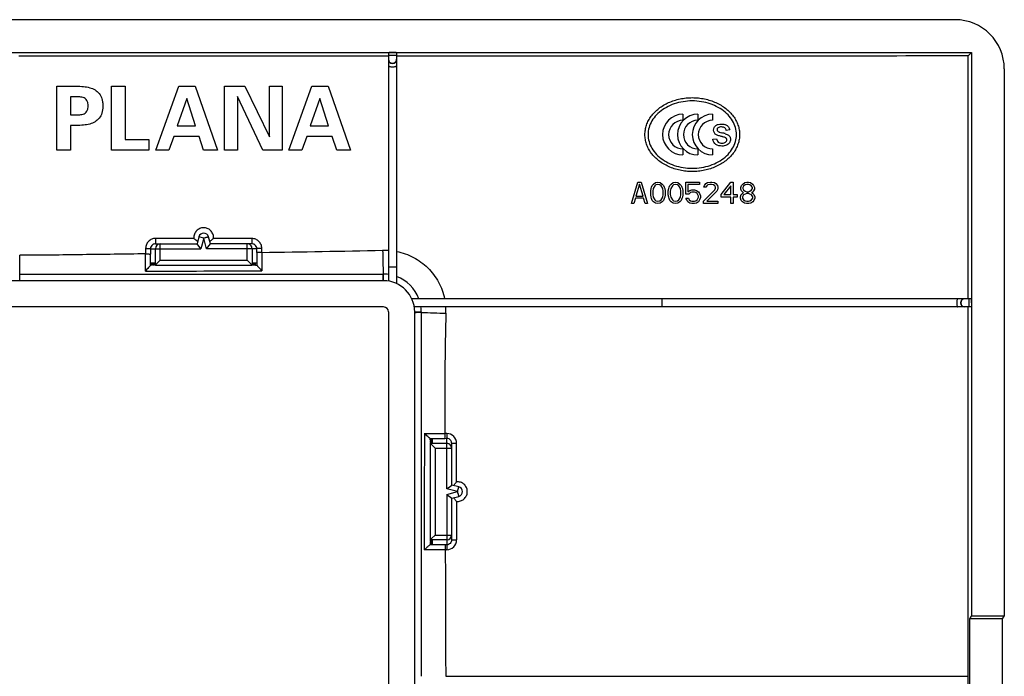
# Model space of a CAD drawing. Units: millimetres. Extents: x -30 to 30, y -20 to 20.
# Drawn here: x 0 to 30, y 0 to 20 of the extents above; entities that cross this region are included whole.
import ezdxf

# ---------------------------------------------------------------- set-up
doc = ezdxf.new("R2010")
doc.units = ezdxf.units.MM
doc.header["$LTSCALE"] = 16.335
doc.layers.get('0').update_dxf_attribs({"linetype": 'CONTINUOUS'})
for name, color, linetype in [('ASSI', 7, 'CONTINUOUS'), ('DRAFT', 7, 'CONTINUOUS'), ('RACCORDO', 7, 'CONTINUOUS')]:
    doc.layers.add(name, color=color, linetype=linetype)

msp = doc.modelspace()

# ---------------------------------------------------------------- linework, layer by layer
at = {"color": 7, "linetype": 'CONTINUOUS'}
for p, q in [((28.5, 20), (-28.5, 20)), ((29, 19), (28.903, 18.903)), ((30, 18.5), (30, 1.837)), ((1.154, 16.025), (1.154, 17.975)), ((1.154, 17.975), (1.75, 17.975)), ((2.815, 16.025), (2.815, 17.975)), ((2.815, 17.975), (3.233, 17.975)), ((3.233, 17.975), (3.233, 16.349)), ((4.165, 16.025), (4.87, 17.975)), ((4.87, 17.975), (5.367, 17.975)), ((5.367, 17.975), (6.045, 16.025)), ((6.258, 16.025), (6.258, 17.975)), ((6.258, 17.975), (6.88, 17.975)), ((6.88, 17.975), (7.628, 16.43)), ((7.628, 16.43), (7.628, 17.975)), ((7.628, 17.975), (8.019, 17.975)), ((8.019, 17.975), (8.019, 16.025)), ((8.217, 16.025), (8.922, 17.975)), ((8.922, 17.975), (9.418, 17.975)), ((9.418, 17.975), (10.096, 16.025)), ((1.572, 17.651), (1.572, 17.1)), ((1.817, 17.651), (1.572, 17.651)), ((5.108, 17.602), (4.819, 16.762)), ((5.378, 16.762), (5.108, 17.602)), ((6.65, 17.657), (6.65, 16.025)), ((7.425, 16.025), (6.65, 17.657)), ((9.159, 17.602), (8.87, 16.762)), ((9.429, 16.762), (9.159, 17.602)), ((1.572, 17.1), (1.817, 17.1)), ((20.216, 17.12), (20.216, 16.936)), ((20.668, 17.12), (20.668, 16.936)), ((21.12, 17.12), (21.12, 16.936)), ((1.572, 16.776), (1.572, 16.025)), ((1.75, 16.776), (1.572, 16.776)), ((4.819, 16.762), (5.378, 16.762)), ((8.87, 16.762), (9.429, 16.762)), ((21.64, 16.641), (21.533, 16.626)), ((3.233, 16.349), (3.955, 16.349)), ((3.955, 16.349), (3.955, 16.025)), ((4.711, 16.438), (4.565, 16.025)), ((5.483, 16.438), (4.711, 16.438)), ((5.624, 16.025), (5.483, 16.438)), ((8.762, 16.438), (8.616, 16.025)), ((9.535, 16.438), (8.762, 16.438)), ((9.675, 16.025), (9.535, 16.438)), ((21.13, 16.357), (21.238, 16.374)), ((1.572, 16.025), (1.154, 16.025)), ((3.955, 16.025), (2.815, 16.025)), ((4.565, 16.025), (4.165, 16.025)), ((6.045, 16.025), (5.624, 16.025)), ((6.65, 16.025), (6.258, 16.025)), ((8.019, 16.025), (7.425, 16.025)), ((8.616, 16.025), (8.217, 16.025)), ((10.096, 16.025), (9.675, 16.025)), ((20.216, 16.064), (20.216, 15.88)), ((20.668, 16.064), (20.668, 15.88)), ((21.12, 16.064), (21.12, 15.88)), ((18.65, 14.4), (18.845, 15.05)), ((18.894, 14.995), (18.784, 14.621)), ((18.845, 15.05), (18.942, 15.05)), ((19.003, 14.621), (18.894, 14.995)), ((18.942, 15.05), (19.137, 14.4)), ((19.284, 14.953), (19.32, 14.995)), ((19.32, 14.995), (19.381, 15.036)), ((19.381, 15.036), (19.454, 15.05)), ((19.454, 15.05), (19.527, 15.036)), ((19.527, 15.036), (19.588, 14.995)), ((19.588, 14.995), (19.625, 14.953)), ((19.82, 14.953), (19.857, 14.995)), ((19.857, 14.995), (19.918, 15.036)), ((19.918, 15.036), (19.991, 15.05)), ((19.991, 15.05), (20.064, 15.036)), ((20.064, 15.036), (20.125, 14.995)), ((20.125, 14.995), (20.161, 14.953)), ((20.307, 15.05), (20.722, 15.05)), ((20.307, 14.69), (20.307, 15.05)), ((20.722, 15.05), (20.722, 14.981)), ((20.868, 14.953), (20.917, 15.009)), ((20.917, 15.009), (20.966, 15.036)), ((20.966, 15.036), (21.051, 15.05)), ((21.051, 15.05), (21.1, 15.05)), ((21.1, 15.05), (21.173, 15.036)), ((21.173, 15.036), (21.222, 15.009)), ((21.222, 15.009), (21.27, 14.953)), ((21.38, 14.677), (21.672, 15.05)), ((21.672, 15.05), (21.746, 15.05)), ((21.746, 15.05), (21.746, 14.677)), ((22.002, 14.953), (22.038, 14.995)), ((22.038, 14.995), (22.099, 15.036)), ((22.099, 15.036), (22.16, 15.05)), ((22.16, 15.05), (22.209, 15.05)), ((22.209, 15.05), (22.27, 15.036)), ((22.27, 15.036), (22.331, 14.995)), ((22.331, 14.995), (22.367, 14.953)), ((19.235, 14.787), (19.247, 14.856)), ((19.235, 14.663), (19.235, 14.787)), ((19.247, 14.856), (19.259, 14.898)), ((19.259, 14.898), (19.284, 14.953)), ((19.308, 14.856), (19.296, 14.773)), ((19.296, 14.773), (19.296, 14.677)), ((19.357, 14.939), (19.308, 14.856)), ((19.393, 14.967), (19.357, 14.939)), ((19.454, 14.981), (19.393, 14.967)), ((19.515, 14.967), (19.454, 14.981)), ((19.552, 14.939), (19.515, 14.967)), ((19.601, 14.856), (19.552, 14.939)), ((19.613, 14.773), (19.601, 14.856)), ((19.613, 14.677), (19.613, 14.773)), ((19.625, 14.953), (19.649, 14.898)), ((19.649, 14.898), (19.662, 14.856)), ((19.662, 14.856), (19.674, 14.787)), ((19.674, 14.787), (19.674, 14.663)), ((19.771, 14.787), (19.783, 14.856)), ((19.771, 14.663), (19.771, 14.787)), ((19.783, 14.856), (19.796, 14.898)), ((19.796, 14.898), (19.82, 14.953)), ((19.844, 14.856), (19.832, 14.773)), ((19.832, 14.773), (19.832, 14.677)), ((19.893, 14.939), (19.844, 14.856)), ((19.93, 14.967), (19.893, 14.939)), ((19.991, 14.981), (19.93, 14.967)), ((20.052, 14.967), (19.991, 14.981)), ((20.088, 14.939), (20.052, 14.967)), ((20.137, 14.856), (20.088, 14.939)), ((20.149, 14.773), (20.137, 14.856)), ((20.149, 14.677), (20.149, 14.773)), ((20.161, 14.953), (20.186, 14.898)), ((20.186, 14.898), (20.198, 14.856)), ((20.198, 14.856), (20.21, 14.787)), ((20.21, 14.787), (20.21, 14.663)), ((20.393, 14.69), (20.307, 14.69)), ((20.722, 14.981), (20.368, 14.981)), ((20.368, 14.981), (20.368, 14.76)), ((20.368, 14.76), (20.429, 14.801)), ((20.442, 14.732), (20.393, 14.69)), ((20.429, 14.801), (20.49, 14.815)), ((20.49, 14.746), (20.442, 14.732)), ((20.49, 14.815), (20.563, 14.815)), ((20.563, 14.746), (20.49, 14.746)), ((20.563, 14.815), (20.624, 14.801)), ((20.612, 14.732), (20.563, 14.746)), ((20.649, 14.704), (20.612, 14.732)), ((20.624, 14.801), (20.685, 14.76)), ((20.673, 14.663), (20.649, 14.704)), ((20.685, 14.76), (20.722, 14.704)), ((20.722, 14.704), (20.746, 14.635)), ((20.844, 14.469), (21.185, 14.815)), ((20.856, 14.898), (20.868, 14.953)), ((20.917, 14.898), (20.856, 14.898)), ((20.941, 14.939), (20.917, 14.898)), ((20.978, 14.967), (20.941, 14.939)), ((21.246, 14.773), (20.941, 14.469)), ((21.039, 14.981), (20.978, 14.967)), ((21.087, 14.981), (21.039, 14.981)), ((21.148, 14.967), (21.087, 14.981)), ((21.185, 14.939), (21.148, 14.967)), ((21.209, 14.898), (21.185, 14.939)), ((21.185, 14.815), (21.209, 14.87)), ((21.209, 14.87), (21.209, 14.898)), ((21.27, 14.815), (21.246, 14.773)), ((21.27, 14.953), (21.282, 14.898)), ((21.282, 14.87), (21.27, 14.815)), ((21.282, 14.898), (21.282, 14.87)), ((21.672, 14.939), (21.465, 14.677)), ((21.672, 14.677), (21.672, 14.939)), ((21.977, 14.884), (22.002, 14.953)), ((21.977, 14.843), (21.977, 14.884)), ((22.002, 14.787), (21.977, 14.843)), ((21.989, 14.677), (22.038, 14.718)), ((22.038, 14.746), (22.002, 14.787)), ((22.063, 14.926), (22.038, 14.884)), ((22.038, 14.884), (22.038, 14.856)), ((22.038, 14.856), (22.063, 14.815)), ((22.063, 14.732), (22.038, 14.746)), ((22.038, 14.718), (22.063, 14.732)), ((22.111, 14.967), (22.063, 14.926)), ((22.063, 14.815), (22.111, 14.773)), ((22.111, 14.69), (22.063, 14.663)), ((22.16, 14.981), (22.111, 14.967)), ((22.111, 14.773), (22.16, 14.76)), ((22.16, 14.704), (22.111, 14.69)), ((22.209, 14.981), (22.16, 14.981)), ((22.16, 14.76), (22.209, 14.76)), ((22.209, 14.704), (22.16, 14.704)), ((22.257, 14.967), (22.209, 14.981)), ((22.209, 14.76), (22.257, 14.773)), ((22.257, 14.69), (22.209, 14.704)), ((22.306, 14.926), (22.257, 14.967)), ((22.257, 14.773), (22.306, 14.815)), ((22.306, 14.663), (22.257, 14.69)), ((22.331, 14.884), (22.306, 14.926)), ((22.306, 14.815), (22.331, 14.856)), ((22.331, 14.746), (22.306, 14.732)), ((22.306, 14.732), (22.331, 14.718)), ((22.331, 14.856), (22.331, 14.884)), ((22.367, 14.787), (22.331, 14.746)), ((22.331, 14.718), (22.379, 14.677)), ((22.367, 14.953), (22.392, 14.884)), ((22.392, 14.843), (22.367, 14.787)), ((22.392, 14.884), (22.392, 14.843)), ((18.723, 14.4), (18.65, 14.4)), ((18.772, 14.566), (18.723, 14.4)), ((19.016, 14.566), (18.772, 14.566)), ((18.784, 14.621), (19.003, 14.621)), ((19.064, 14.4), (19.016, 14.566)), ((19.137, 14.4), (19.064, 14.4)), ((19.247, 14.594), (19.235, 14.663)), ((19.259, 14.552), (19.247, 14.594)), ((19.284, 14.497), (19.259, 14.552)), ((19.32, 14.455), (19.284, 14.497)), ((19.296, 14.677), (19.308, 14.594)), ((19.308, 14.594), (19.357, 14.511)), ((19.381, 14.414), (19.32, 14.455)), ((19.357, 14.511), (19.393, 14.483)), ((19.454, 14.4), (19.381, 14.414)), ((19.393, 14.483), (19.454, 14.469)), ((19.454, 14.469), (19.515, 14.483)), ((19.527, 14.414), (19.454, 14.4)), ((19.515, 14.483), (19.552, 14.511)), ((19.588, 14.455), (19.527, 14.414)), ((19.552, 14.511), (19.601, 14.594)), ((19.625, 14.497), (19.588, 14.455)), ((19.601, 14.594), (19.613, 14.677)), ((19.649, 14.552), (19.625, 14.497)), ((19.662, 14.594), (19.649, 14.552)), ((19.674, 14.663), (19.662, 14.594)), ((19.783, 14.594), (19.771, 14.663)), ((19.796, 14.552), (19.783, 14.594)), ((19.82, 14.497), (19.796, 14.552)), ((19.857, 14.455), (19.82, 14.497)), ((19.832, 14.677), (19.844, 14.594)), ((19.844, 14.594), (19.893, 14.511)), ((19.918, 14.414), (19.857, 14.455)), ((19.893, 14.511), (19.93, 14.483)), ((19.991, 14.4), (19.918, 14.414)), ((19.93, 14.483), (19.991, 14.469)), ((19.991, 14.469), (20.052, 14.483)), ((20.064, 14.414), (19.991, 14.4)), ((20.052, 14.483), (20.088, 14.511)), ((20.125, 14.455), (20.064, 14.414)), ((20.088, 14.511), (20.137, 14.594)), ((20.161, 14.497), (20.125, 14.455)), ((20.137, 14.594), (20.149, 14.677)), ((20.186, 14.552), (20.161, 14.497)), ((20.198, 14.594), (20.186, 14.552)), ((20.21, 14.663), (20.198, 14.594)), ((20.307, 14.566), (20.381, 14.566)), ((20.332, 14.511), (20.307, 14.566)), ((20.368, 14.455), (20.332, 14.511)), ((20.429, 14.414), (20.368, 14.455)), ((20.381, 14.566), (20.405, 14.511)), ((20.405, 14.511), (20.442, 14.483)), ((20.49, 14.4), (20.429, 14.414)), ((20.442, 14.483), (20.49, 14.469)), ((20.49, 14.469), (20.563, 14.469)), ((20.563, 14.4), (20.49, 14.4)), ((20.563, 14.469), (20.612, 14.483)), ((20.624, 14.414), (20.563, 14.4)), ((20.612, 14.483), (20.649, 14.511)), ((20.685, 14.455), (20.624, 14.414)), ((20.649, 14.511), (20.673, 14.552)), ((20.685, 14.621), (20.673, 14.663)), ((20.673, 14.552), (20.685, 14.594)), ((20.685, 14.594), (20.685, 14.621)), ((20.722, 14.511), (20.685, 14.455)), ((20.746, 14.58), (20.722, 14.511)), ((20.746, 14.635), (20.746, 14.58)), ((20.844, 14.4), (20.844, 14.469)), ((21.282, 14.4), (20.844, 14.4)), ((20.941, 14.469), (21.282, 14.469)), ((21.282, 14.469), (21.282, 14.4)), ((21.38, 14.594), (21.38, 14.677)), ((21.672, 14.594), (21.38, 14.594)), ((21.465, 14.677), (21.672, 14.677)), ((21.672, 14.4), (21.672, 14.594)), ((21.746, 14.4), (21.672, 14.4)), ((21.746, 14.677), (21.867, 14.677)), ((21.867, 14.594), (21.746, 14.594)), ((21.746, 14.594), (21.746, 14.4)), ((21.867, 14.677), (21.867, 14.594)), ((21.965, 14.607), (21.989, 14.677)), ((21.965, 14.566), (21.965, 14.607)), ((21.989, 14.497), (21.965, 14.566)), ((22.026, 14.455), (21.989, 14.497)), ((22.063, 14.663), (22.026, 14.607)), ((22.026, 14.607), (22.026, 14.566)), ((22.026, 14.566), (22.063, 14.511)), ((22.087, 14.414), (22.026, 14.455)), ((22.063, 14.511), (22.111, 14.483)), ((22.148, 14.4), (22.087, 14.414)), ((22.111, 14.483), (22.16, 14.469)), ((22.221, 14.4), (22.148, 14.4)), ((22.16, 14.469), (22.209, 14.469)), ((22.209, 14.469), (22.257, 14.483)), ((22.282, 14.414), (22.221, 14.4)), ((22.257, 14.483), (22.306, 14.511)), ((22.343, 14.455), (22.282, 14.414)), ((22.343, 14.607), (22.306, 14.663)), ((22.306, 14.511), (22.343, 14.566)), ((22.343, 14.566), (22.343, 14.607)), ((22.379, 14.497), (22.343, 14.455)), ((22.379, 14.677), (22.404, 14.607)), ((22.404, 14.566), (22.379, 14.497)), ((22.404, 14.607), (22.404, 14.566)), ((11.1, 12.05), (-11.1, 12.05)), ((11.1, 11.25), (-11.1, 11.25)), ((11.25, 11.1), (11.25, -11.1)), ((12.05, -11.1), (12.05, 11.1)), ((28.948, 1.75), (29, 1.837)), ((30, 1.837), (29, 1.837)), ((29.948, 1.75), (30, 1.837)), ((29.948, 1.75), (28.948, 1.75)), ((28.948, -1.75), (28.948, 1.75)), ((29.948, -1.75), (29.948, 1.75))]:
    msp.add_line(p, q, dxfattribs=at)
for centre, radius, start, end in [((28.5, 18.5), 1.5, 0.0002, 89.9995), ((20.216, 16.5), 0.62, 90, 270), ((20.668, 16.5), 0.62, 90, 270), ((21.12, 16.5), 0.62, 90, 270), ((20.216, 16.5), 0.436, 90, 270), ((20.668, 16.5), 0.436, 90, 270), ((21.12, 16.5), 0.436, 90, 270), ((20.66, 13.771), 2.882, 73.8723, 75.0221), ((20.54, 13.356), 3.314, 73.2212, 73.8805), ((11.1, 11.1), 0.15, 0, 90)]:
    msp.add_arc(centre, radius, start, end, dxfattribs=at)
for points, knots in [([(1.75, 17.975), (1.822, 17.972), (1.958, 17.97), (2.151, 17.936), (2.318, 17.869), (2.454, 17.754), (2.522, 17.617), (2.549, 17.487), (2.553, 17.414), (2.553, 17.375)], [0, 0, 0, 0, 0.187365, 0.35549, 0.508708, 0.654146, 0.80968, 0.899053, 1, 1, 1, 1]), ([(2.107, 17.375), (2.107, 17.401), (2.104, 17.458), (2.076, 17.537), (2.024, 17.603), (1.933, 17.642), (1.862, 17.645), (1.817, 17.651)], [0, 0, 0, 0, 0.170157, 0.368704, 0.537256, 0.702346, 1, 1, 1, 1]), ([(19.06, 16.5), (19.06, 16.549), (19.068, 16.648), (19.105, 16.793), (19.166, 16.934), (19.25, 17.066), (19.356, 17.189), (19.481, 17.299), (19.623, 17.396), (19.78, 17.478), (19.949, 17.543), (20.127, 17.59), (20.312, 17.619), (20.437, 17.625), (20.5, 17.625)], [0, 0, 0, 0, 0.072911, 0.146604, 0.221782, 0.299013, 0.378686, 0.460997, 0.545954, 0.633389, 0.722989, 0.814318, 0.906849, 1, 1, 1, 1]), ([(21.846, 16.5), (21.846, 16.572), (21.825, 16.718), (21.736, 16.925), (21.592, 17.112), (21.401, 17.271), (21.173, 17.397), (20.915, 17.483), (20.64, 17.527), (20.36, 17.527), (20.085, 17.483), (19.827, 17.397), (19.599, 17.271), (19.408, 17.112), (19.264, 16.925), (19.175, 16.718), (19.154, 16.572), (19.154, 16.5)], [0, 0, 0, 0, 0.057611, 0.116947, 0.179309, 0.24534, 0.315001, 0.387677, 0.46233, 0.537669, 0.612321, 0.684997, 0.754659, 0.82069, 0.883051, 0.942388, 1, 1, 1, 1]), ([(20.5, 17.625), (20.563, 17.625), (20.688, 17.619), (20.873, 17.59), (21.051, 17.543), (21.22, 17.478), (21.377, 17.396), (21.519, 17.299), (21.644, 17.189), (21.75, 17.066), (21.834, 16.934), (21.895, 16.793), (21.932, 16.648), (21.94, 16.549), (21.94, 16.5)], [0, 0, 0, 0, 0.093147, 0.185679, 0.277007, 0.366607, 0.454042, 0.538998, 0.62131, 0.700983, 0.778214, 0.853392, 0.927085, 1, 1, 1, 1]), ([(2.553, 17.375), (2.553, 17.337), (2.549, 17.264), (2.522, 17.134), (2.454, 16.996), (2.318, 16.882), (2.151, 16.815), (1.958, 16.781), (1.822, 16.779), (1.75, 16.776)], [0, 0, 0, 0, 0.100947, 0.190321, 0.345854, 0.491293, 0.64451, 0.812635, 1, 1, 1, 1]), ([(1.817, 17.1), (1.862, 17.106), (1.933, 17.108), (2.024, 17.148), (2.076, 17.214), (2.104, 17.293), (2.107, 17.349), (2.107, 17.375)], [0, 0, 0, 0, 0.297653, 0.462743, 0.631296, 0.829843, 1, 1, 1, 1]), ([(21.41, 16.437), (21.409, 16.437), (21.375, 16.446), (21.318, 16.461), (21.248, 16.485), (21.201, 16.514), (21.161, 16.561), (21.141, 16.635), (21.158, 16.706), (21.19, 16.751), (21.219, 16.777), (21.253, 16.797), (21.307, 16.816), (21.389, 16.826), (21.457, 16.819), (21.491, 16.809)], [0, 0, 0, 0, 0.001508, 0.13285, 0.219042, 0.279601, 0.33657, 0.448237, 0.550532, 0.601424, 0.652376, 0.695666, 0.7479, 0.866539, 1, 1, 1, 1]), ([(21.491, 16.809), (21.5, 16.807), (21.542, 16.793), (21.614, 16.748), (21.634, 16.676), (21.64, 16.641)], [0, 0, 0, 0, 0.116734, 0.550652, 1, 1, 1, 1]), ([(20.5, 15.375), (20.437, 15.375), (20.312, 15.381), (20.127, 15.41), (19.949, 15.457), (19.78, 15.522), (19.623, 15.604), (19.481, 15.701), (19.356, 15.811), (19.25, 15.934), (19.166, 16.066), (19.105, 16.207), (19.068, 16.352), (19.06, 16.451), (19.06, 16.5)], [0, 0, 0, 0, 0.093164, 0.185695, 0.277022, 0.36662, 0.454054, 0.539009, 0.621319, 0.700991, 0.778221, 0.853398, 0.92709, 1, 1, 1, 1]), ([(19.154, 16.5), (19.154, 16.428), (19.175, 16.282), (19.264, 16.075), (19.408, 15.888), (19.599, 15.729), (19.827, 15.603), (20.085, 15.517), (20.36, 15.473), (20.64, 15.473), (20.915, 15.517), (21.173, 15.603), (21.401, 15.729), (21.592, 15.888), (21.736, 16.075), (21.825, 16.282), (21.846, 16.428), (21.846, 16.5)], [0, 0, 0, 0, 0.057614, 0.11695, 0.179311, 0.245342, 0.315003, 0.387678, 0.46233, 0.537668, 0.61232, 0.684995, 0.754657, 0.820687, 0.883048, 0.942384, 1, 1, 1, 1]), ([(21.94, 16.5), (21.94, 16.451), (21.932, 16.352), (21.895, 16.207), (21.834, 16.066), (21.75, 15.934), (21.644, 15.811), (21.519, 15.701), (21.377, 15.604), (21.22, 15.522), (21.051, 15.457), (20.873, 15.41), (20.688, 15.381), (20.563, 15.375), (20.5, 15.375)], [0, 0, 0, 0, 0.072909, 0.146603, 0.221783, 0.299016, 0.378691, 0.461004, 0.545962, 0.6334, 0.723001, 0.814332, 0.906866, 1, 1, 1, 1]), ([(21.258, 16.674), (21.255, 16.666), (21.253, 16.655), (21.254, 16.643), (21.255, 16.64)], [0, 0, 0, 0, 0.721844, 1, 1, 1, 1]), ([(21.255, 16.64), (21.256, 16.63), (21.268, 16.604), (21.293, 16.589), (21.309, 16.583)], [0, 0, 0, 0, 0.37961, 1, 1, 1, 1]), ([(21.533, 16.626), (21.529, 16.655), (21.506, 16.702), (21.447, 16.73), (21.39, 16.734), (21.334, 16.731), (21.287, 16.713), (21.266, 16.69), (21.259, 16.676), (21.258, 16.674)], [0, 0, 0, 0, 0.255847, 0.390794, 0.55379, 0.739169, 0.873184, 0.976926, 1, 1, 1, 1]), ([(21.309, 16.583), (21.313, 16.581), (21.345, 16.571), (21.377, 16.562), (21.405, 16.555)], [0, 0, 0, 0, 0.127682, 1, 1, 1, 1]), ([(21.497, 16.528), (21.499, 16.528), (21.522, 16.521), (21.561, 16.509), (21.608, 16.482), (21.653, 16.436), (21.674, 16.35), (21.641, 16.241), (21.538, 16.164), (21.451, 16.151), (21.405, 16.151)], [0, 0, 0, 0, 0.009654, 0.116841, 0.192735, 0.26513, 0.419449, 0.590692, 0.779276, 1, 1, 1, 1]), ([(21.405, 16.151), (21.339, 16.151), (21.2, 16.171), (21.14, 16.299), (21.13, 16.357)], [0, 0, 0, 0, 0.530515, 1, 1, 1, 1]), ([(21.238, 16.374), (21.243, 16.337), (21.268, 16.279), (21.341, 16.244), (21.404, 16.238), (21.466, 16.243), (21.516, 16.266), (21.536, 16.29), (21.543, 16.302)], [0, 0, 0, 0, 0.283719, 0.426559, 0.596768, 0.76459, 0.895584, 1, 1, 1, 1]), ([(21.52, 16.4), (21.515, 16.404), (21.48, 16.42), (21.442, 16.429), (21.41, 16.437)], [0, 0, 0, 0, 0.148905, 1, 1, 1, 1]), ([(21.543, 16.302), (21.543, 16.303), (21.55, 16.315), (21.554, 16.331), (21.552, 16.347), (21.552, 16.35)], [0, 0, 0, 0, 0.039923, 0.854358, 1, 1, 1, 1])]:
    msp.add_open_spline(points, degree=3, knots=knots, dxfattribs=at)
msp.add_open_spline([(21.552, 16.35), (21.549, 16.37), (21.537, 16.39), (21.52, 16.4)], degree=3, dxfattribs=at)
at = {"color": 250, "linetype": 'CONTINUOUS'}
msp.add_open_spline([(12.996, 0), (15.658, 0), (20.957, -0.001), (26.257, 0), (28.896, 0.001)], degree=3, knots=[0, 0, 0, 0, 0.502219, 1, 1, 1, 1], dxfattribs=at)
at = {"layer": 'ASSI', "color": 7, "linetype": 'CONTINUOUS'}
for p, q in [((11.25, 18.891), (0, 18.893)), ((28.896, 0.001), (28.897, 11.25)), ((28.897, -11.25), (28.896, 0.001))]:
    msp.add_line(p, q, dxfattribs=at)
at = {"layer": 'ASSI', "color": 250, "linetype": 'CONTINUOUS'}
for centre, radius, start, end in [((11.102, 11.105), 1.148, 82.5908, 90.0451), ((11.1, 11.104), 1.149, 20.1443, 69.6449), ((11.099, 11.103), 1.151, 359.9138, 7.3107), ((10.756, 11.096), 2.244, 359.0374, 3.9309)]:
    msp.add_arc(centre, radius, start, end, dxfattribs=at)
at = {"layer": 'ASSI', "color": 7, "linetype": 'CONTINUOUS'}
for points, knots in [([(28.903, 18.903), (27.455, 18.894), (24.556, 18.89), (20.205, 18.89), (15.853, 18.891), (12.951, 18.891), (11.5, 18.891)], [0, 0, 0, 0, 0.249655, 0.499769, 0.749885, 1, 1, 1, 1]), ([(28.897, 11.5), (28.897, 12.734), (28.897, 14.586), (28.898, 17.053), (28.9, 18.287), (28.903, 18.903)], [0, 0, 0, 0, 0.500188, 0.750267, 1, 1, 1, 1])]:
    msp.add_open_spline(points, degree=3, knots=knots, dxfattribs=at)
at = {"layer": 'ASSI', "color": 250, "linetype": 'CONTINUOUS'}
msp.add_open_spline([(11.073, 12.98), (11.132, 12.982), (11.191, 12.98), (11.25, 12.976)], degree=3, dxfattribs=at)
msp.add_open_spline([(11.5, 12.942), (11.677, 12.907), (12.023, 12.784), (12.393, 12.514), (12.631, 12.241), (12.779, 12.012), (12.892, 11.764), (12.941, 11.589), (12.96, 11.5)], degree=3, knots=[0, 0, 0, 0, 0.249605, 0.499247, 0.62442, 0.749614, 0.874809, 1, 1, 1, 1], dxfattribs=at)
at = {"layer": 'DRAFT', "color": 7, "linetype": 'CONTINUOUS'}
for p, q in [((4.046, 12.525), (4.05, 12.6)), ((4.05, 12.6), (4.054, 12.525)), ((4.06, 12.525), (4.063, 12.6)), ((4.063, 12.6), (4.067, 12.525)), ((4.073, 12.525), (4.077, 12.6)), ((4.077, 12.6), (4.081, 12.525)), ((4.086, 12.525), (4.09, 12.6)), ((4.09, 12.6), (4.094, 12.525)), ((4.099, 12.525), (4.103, 12.6)), ((4.103, 12.6), (4.107, 12.525)), ((4.112, 12.525), (4.116, 12.6)), ((4.116, 12.6), (4.12, 12.525)), ((4.125, 12.525), (4.129, 12.6)), ((4.129, 12.6), (4.133, 12.525)), ((4.138, 12.525), (4.142, 12.6)), ((4.142, 12.6), (4.146, 12.525)), ((7.108, 12.6), (7.104, 12.525)), ((7.112, 12.525), (7.108, 12.6)), ((7.121, 12.6), (7.117, 12.525)), ((7.125, 12.525), (7.121, 12.6)), ((7.134, 12.6), (7.13, 12.525)), ((7.138, 12.525), (7.134, 12.6)), ((7.147, 12.6), (7.143, 12.525)), ((7.151, 12.525), (7.147, 12.6)), ((7.16, 12.6), (7.156, 12.525)), ((7.164, 12.525), (7.16, 12.6)), ((7.173, 12.6), (7.169, 12.525)), ((7.177, 12.525), (7.173, 12.6)), ((7.187, 12.6), (7.183, 12.525)), ((7.19, 12.525), (7.187, 12.6)), ((7.2, 12.6), (7.196, 12.525)), ((7.204, 12.525), (7.2, 12.6)), ((4.054, 12.525), (4.046, 12.525)), ((4.067, 12.525), (4.06, 12.525)), ((4.081, 12.525), (4.073, 12.525)), ((4.094, 12.525), (4.086, 12.525)), ((4.107, 12.525), (4.099, 12.525)), ((4.12, 12.525), (4.112, 12.525)), ((4.133, 12.525), (4.125, 12.525)), ((4.146, 12.525), (4.138, 12.525)), ((7.112, 12.525), (7.104, 12.525)), ((7.125, 12.525), (7.117, 12.525)), ((7.138, 12.525), (7.13, 12.525)), ((7.151, 12.525), (7.143, 12.525)), ((7.164, 12.525), (7.156, 12.525)), ((7.177, 12.525), (7.169, 12.525)), ((7.19, 12.525), (7.183, 12.525)), ((7.204, 12.525), (7.196, 12.525)), ((12.525, 7.204), (12.6, 7.2)), ((12.525, 7.204), (12.525, 7.196)), ((12.6, 7.2), (12.525, 7.196)), ((12.525, 7.19), (12.6, 7.187)), ((12.525, 7.19), (12.525, 7.183)), ((12.6, 7.187), (12.525, 7.183)), ((12.525, 7.177), (12.6, 7.173)), ((12.525, 7.177), (12.525, 7.169)), ((12.6, 7.173), (12.525, 7.169)), ((12.525, 7.164), (12.6, 7.16)), ((12.525, 7.164), (12.525, 7.156)), ((12.6, 7.16), (12.525, 7.156)), ((12.525, 7.151), (12.6, 7.147)), ((12.525, 7.151), (12.525, 7.143)), ((12.6, 7.147), (12.525, 7.143)), ((12.525, 7.138), (12.6, 7.134)), ((12.525, 7.138), (12.525, 7.13)), ((12.6, 7.134), (12.525, 7.13)), ((12.525, 7.125), (12.6, 7.121)), ((12.525, 7.125), (12.525, 7.117)), ((12.6, 7.121), (12.525, 7.117)), ((12.525, 7.112), (12.6, 7.108)), ((12.525, 7.112), (12.525, 7.104)), ((12.6, 7.108), (12.525, 7.104)), ((12.6, 4.142), (12.525, 4.146)), ((12.525, 4.146), (12.525, 4.138)), ((12.525, 4.138), (12.6, 4.142)), ((12.6, 4.129), (12.525, 4.133)), ((12.525, 4.133), (12.525, 4.125)), ((12.525, 4.125), (12.6, 4.129)), ((12.6, 4.116), (12.525, 4.12)), ((12.525, 4.12), (12.525, 4.112)), ((12.525, 4.112), (12.6, 4.116)), ((12.6, 4.103), (12.525, 4.107)), ((12.525, 4.107), (12.525, 4.099)), ((12.525, 4.099), (12.6, 4.103)), ((12.6, 4.09), (12.525, 4.094)), ((12.525, 4.094), (12.525, 4.086)), ((12.525, 4.086), (12.6, 4.09)), ((12.6, 4.077), (12.525, 4.081)), ((12.525, 4.081), (12.525, 4.073)), ((12.525, 4.073), (12.6, 4.077)), ((12.6, 4.063), (12.525, 4.067)), ((12.525, 4.067), (12.525, 4.06)), ((12.525, 4.06), (12.6, 4.063)), ((12.6, 4.05), (12.525, 4.054)), ((12.525, 4.054), (12.525, 4.046)), ((12.525, 4.046), (12.6, 4.05))]:
    msp.add_line(p, q, dxfattribs=at)
at = {"layer": 'RACCORDO', "color": 7, "linetype": 'CONTINUOUS'}
for p, q in [((-29, 19), (29, 19)), ((11.25, 18.993), (11.25, 12.038)), ((11.5, 18.993), (11.5, 11.962)), ((29, 19), (29, 1.837)), ((5.48, 13.389), (5.423, 13.175)), ((5.827, 13.175), (5.77, 13.389)), ((4.158, 13.175), (5.423, 13.175)), ((5.538, 13.025), (5.423, 13.175)), ((5.712, 13.025), (5.827, 13.175)), ((7.091, 13.175), (5.827, 13.175)), ((4.193, 12.565), (4.303, 12.675)), ((7.057, 12.565), (6.947, 12.675)), ((4.046, 12.525), (4.006, 12.525)), ((4.153, 12.525), (4.193, 12.565)), ((4.153, 12.525), (7.097, 12.525)), ((7.097, 12.525), (7.057, 12.565)), ((7.204, 12.525), (7.243, 12.525)), ((28.993, 11.5), (11.962, 11.5)), ((28.993, 11.25), (12.038, 11.25)), ((12.525, 7.204), (12.525, 7.244)), ((12.525, 7.097), (12.525, 4.153)), ((12.525, 7.097), (12.565, 7.057)), ((12.565, 7.057), (12.675, 6.947)), ((13.175, 5.827), (13.175, 7.094)), ((13.025, 5.712), (13.175, 5.827)), ((13.389, 5.77), (13.175, 5.827)), ((13.025, 5.538), (13.175, 5.423)), ((13.175, 5.423), (13.389, 5.48)), ((13.175, 4.156), (13.175, 5.423)), ((12.565, 4.193), (12.675, 4.303)), ((12.525, 4.153), (12.565, 4.193)), ((12.525, 4.046), (12.525, 4.006))]:
    msp.add_line(p, q, dxfattribs=at)
at = {"layer": 'RACCORDO', "color": 250, "linetype": 'CONTINUOUS'}
for p, q in [((11.25, 18.924), (11.5, 18.924)), ((5.327, 13.336), (4.158, 13.337)), ((5.625, 13.35), (5.48, 13.389)), ((5.625, 13.35), (5.538, 13.025)), ((5.712, 13.025), (5.625, 13.35)), ((7.092, 13.335), (5.925, 13.336)), ((3.857, 13.034), (3.856, 12.866)), ((4.006, 13.025), (5.538, 13.025)), ((4.006, 13.025), (4.006, 12.858)), ((4.153, 12.525), (4.153, 13.025)), ((4.303, 12.675), (4.303, 13.175)), ((7.243, 13.025), (5.712, 13.025)), ((6.947, 12.675), (6.947, 13.175)), ((7.097, 13.025), (7.097, 12.525)), ((7.243, 12.904), (7.243, 13.025)), ((7.394, 12.911), (7.394, 13.033)), ((0.023, 12.05), (0.023, 12.825)), ((4.303, 12.675), (6.947, 12.675)), ((4.003, 12.52), (4.004, 12.554)), ((7.246, 12.52), (7.246, 12.525)), ((11.25, 12.47), (11.5, 12.47)), ((11.091, 12.253), (11.101, 12.253)), ((19.575, 11.5), (19.575, 11.25)), ((28.924, 11.5), (28.924, 11.25)), ((12.25, 11.102), (12.25, 11.084)), ((12.519, 7.247), (12.559, 7.246)), ((13.025, 7.245), (12.961, 7.245)), ((13.026, 7.395), (12.962, 7.395)), ((13.025, 5.712), (13.025, 7.245)), ((12.525, 7.097), (13.025, 7.097)), ((12.675, 6.947), (13.175, 6.947)), ((12.675, 6.947), (12.675, 4.303)), ((13.326, 5.924), (13.326, 7.094)), ((13.35, 5.625), (13.025, 5.712)), ((13.357, 5.925), (13.326, 5.924)), ((13.35, 5.625), (13.389, 5.77)), ((13.025, 5.538), (13.35, 5.625)), ((13.025, 5.538), (13.025, 3.855)), ((13.326, 5.326), (13.325, 4.156)), ((12.675, 4.303), (13.175, 4.303)), ((12.525, 4.003), (12.519, 4.003)), ((13.025, 4.153), (12.525, 4.153)), ((13.025, 4.005), (12.981, 4.005)), ((13.175, 4.156), (13.325, 4.156)), ((13.025, 3.855), (12.98, 3.855))]:
    msp.add_line(p, q, dxfattribs=at)
at = {"layer": 'RACCORDO', "color": 7, "linetype": 'CONTINUOUS'}
for centre, radius, start, end in [((11.375, 18.799), 0.125, 180.0036, 359.9964), ((11.375, 18.794), 0.125, 180.0036, 359.9964), ((5.625, 13.35), 0.15, 15, 165), ((11.1, 11.1), 0.95, 0, 90), ((28.795, 11.375), 0.125, 90.0035, 269.9965), ((28.799, 11.375), 0.125, 90.0036, 269.9964), ((13.35, 5.625), 0.15, 285, 75)]:
    msp.add_arc(centre, radius, start, end, dxfattribs=at)
at = {"layer": 'RACCORDO', "color": 250, "linetype": 'CONTINUOUS'}
for centre, radius, start, end in [((5.63, 13.361), 0.305, 176.2022, 184.7658), ((4.303, 13.025), 0.15, 90.0393, 180.0393), ((6.947, 13.025), 0.15, 359.9607, 89.9607), ((53.375, 13.025), 46.131, 180.1512, 180.621), ((1.794, 416.053), 403.181, 270.79585, 271.31876), ((47.793, 12.986), 40.399, 180.1056, 180.9052), ((189.659, 16.951), 178.63, 181.27389, 181.50697), ((-36.699, 13.008), 40.556, 359.0624, 359.7995), ((-41.442, 12.985), 45.448, 359.4559, 359.8394), ((-15.505, 12.199), 26.596, 359.7718, 0.1175), ((-4.209, 12.199), 15.311, 359.6036, 0.2042), ((12.198, -5.295), 16.38, 89.818, 90.3721), ((16.949, 135.585), 124.589, 267.83846, 268.18354), ((12.965, 48.679), 41.284, 269.1357, 269.9956), ((12.979, 54.346), 47.101, 269.4889, 269.9787), ((13.025, 7.095), 0.15, 35.8105, 89.9146), ((13.026, 7.094), 0.3, 359.9691, 89.9749), ((13.025, 6.947), 0.15, 0.0393, 90.0393), ((13.025, 4.303), 0.15, 269.9607, 359.9607), ((12.979, -43.939), 47.944, 89.9975, 90.5421), ((13.025, 4.156), 0.301, 270.0177, 359.9751), ((12.973, -37.419), 41.275, 89.9897, 90.8755)]:
    msp.add_arc(centre, radius, start, end, dxfattribs=at)
at = {"layer": 'RACCORDO', "color": 7, "linetype": 'CONTINUOUS'}
for centre, major_axis, start_param, end_param in [((11.375, 18.993), (0.125, 0), 6.283185, 9.424778), ((4.153, 12.675), (0, 0.15), -3.141593, -3.089233), ((7.097, 12.675), (0, 0.15), -3.193953, -3.141593), ((28.993, 11.375), (0, 0.125), -1.570796, 0), ((12.675, 7.097), (0.15, 0), 3.141593, 3.193953), ((12.675, 4.153), (0.15, 0), 3.089233, 3.141593)]:
    msp.add_ellipse(centre, major_axis=major_axis, ratio=0.052408, start_param=start_param, end_param=end_param, dxfattribs=at)
at = {"layer": 'RACCORDO', "color": 250, "linetype": 'CONTINUOUS'}
for points, knots in [([(11.25, 18.603), (11.25, 18.597), (11.258, 18.588), (11.272, 18.581), (11.294, 18.573), (11.329, 18.567), (11.375, 18.564), (11.421, 18.567), (11.456, 18.573), (11.478, 18.581), (11.492, 18.588), (11.5, 18.597), (11.5, 18.603)], [0, 0, 0, 0, 0.063534, 0.112214, 0.172916, 0.324476, 0.5, 0.675524, 0.827084, 0.887786, 0.936466, 1, 1, 1, 1]), ([(5.925, 13.336), (5.928, 13.375), (5.919, 13.455), (5.86, 13.561), (5.766, 13.637), (5.649, 13.67), (5.528, 13.655), (5.423, 13.595), (5.35, 13.499), (5.329, 13.421), (5.326, 13.382)], [0, 0, 0, 0, 0.124834, 0.249779, 0.374886, 0.500083, 0.62521, 0.750242, 0.875155, 1, 1, 1, 1]), ([(4.158, 13.337), (4.119, 13.337), (4.04, 13.321), (3.94, 13.253), (3.873, 13.153), (3.857, 13.074), (3.857, 13.034)], [0, 0, 0, 0, 0.250073, 0.500075, 0.750054, 1, 1, 1, 1]), ([(4.158, 13.337), (4.158, 13.316), (4.158, 13.287), (4.158, 13.249), (4.158, 13.225), (4.158, 13.207), (4.158, 13.195), (4.158, 13.188), (4.158, 13.183), (4.158, 13.178), (4.158, 13.177), (4.158, 13.175), (4.158, 13.175)], [0, 0, 0, 0, 0.376649, 0.549628, 0.702248, 0.828187, 0.879527, 0.922307, 0.955988, 0.9803, 0.995038, 1, 1, 1, 1]), ([(7.092, 13.335), (7.092, 13.315), (7.092, 13.286), (7.092, 13.248), (7.092, 13.224), (7.092, 13.204), (7.092, 13.191), (7.092, 13.183), (7.092, 13.178), (7.091, 13.177), (7.092, 13.175), (7.091, 13.175)], [0, 0, 0, 0, 0.377374, 0.550342, 0.702814, 0.828545, 0.922462, 0.956065, 0.980319, 0.995026, 1, 1, 1, 1]), ([(7.394, 13.033), (7.394, 13.072), (7.378, 13.152), (7.311, 13.252), (7.211, 13.319), (7.132, 13.335), (7.092, 13.335)], [0, 0, 0, 0, 0.25021, 0.500201, 0.750134, 1, 1, 1, 1]), ([(3.857, 13.034), (3.875, 13.034), (3.91, 13.034), (3.95, 13.032), (3.977, 13.03), (3.991, 13.029), (4, 13.027), (4.005, 13.026), (4.006, 13.025)], [0, 0, 0, 0, 0.369552, 0.686537, 0.810831, 0.906412, 0.969849, 1, 1, 1, 1]), ([(4.069, 13.147), (4.05, 13.133), (4.018, 13.096), (4.006, 13.048), (4.006, 13.025)], [0, 0, 0, 0, 0.499849, 1, 1, 1, 1]), ([(7.243, 13.025), (7.243, 13.048), (7.231, 13.096), (7.199, 13.133), (7.18, 13.147)], [0, 0, 0, 0, 0.500296, 1, 1, 1, 1]), ([(7.394, 13.033), (7.375, 13.033), (7.348, 13.033), (7.313, 13.032), (7.291, 13.031), (7.273, 13.03), (7.258, 13.028), (7.249, 13.027), (7.244, 13.026), (7.243, 13.025)], [0, 0, 0, 0, 0.369346, 0.537722, 0.686801, 0.811341, 0.907063, 0.970416, 1, 1, 1, 1]), ([(7.394, 12.911), (7.375, 12.911), (7.341, 12.911), (7.3, 12.909), (7.273, 12.908), (7.258, 12.907), (7.249, 12.905), (7.244, 12.905), (7.243, 12.904)], [0, 0, 0, 0, 0.369434, 0.686975, 0.811553, 0.907293, 0.970616, 1, 1, 1, 1]), ([(3.856, 12.866), (3.217, 12.859), (2.259, 12.846), (0.981, 12.829), (0.342, 12.824), (0.023, 12.825)], [0, 0, 0, 0, 0.499998, 0.75, 1, 1, 1, 1]), ([(3.856, 12.866), (3.875, 12.866), (3.909, 12.865), (3.95, 12.864), (3.976, 12.862), (3.991, 12.861), (4, 12.86), (4.005, 12.859), (4.006, 12.858)], [0, 0, 0, 0, 0.37002, 0.687308, 0.811653, 0.907191, 0.97043, 1, 1, 1, 1]), ([(11.09, 12.05), (11.09, 12.05), (11.09, 12.051), (11.09, 12.053), (11.09, 12.057), (11.09, 12.064), (11.09, 12.076), (11.091, 12.087), (11.091, 12.093)], [0, 0, 0, 0, 0.016596, 0.065796, 0.147019, 0.259652, 0.575191, 1, 1, 1, 1]), ([(11.1, 12.05), (11.1, 12.05), (11.1, 12.051), (11.1, 12.053), (11.1, 12.057), (11.101, 12.064), (11.101, 12.076), (11.101, 12.087), (11.101, 12.093)], [0, 0, 0, 0, 0.016719, 0.065948, 0.147175, 0.259797, 0.575282, 1, 1, 1, 1]), ([(28.581, 11.5), (28.576, 11.5), (28.566, 11.486), (28.56, 11.46), (28.554, 11.42), (28.553, 11.375), (28.554, 11.33), (28.56, 11.29), (28.566, 11.264), (28.576, 11.25), (28.581, 11.25)], [0, 0, 0, 0, 0.05435, 0.162792, 0.318355, 0.5, 0.681645, 0.837208, 0.94565, 1, 1, 1, 1]), ([(12.05, 11.1), (12.05, 11.1), (12.051, 11.1), (12.053, 11.1), (12.057, 11.101), (12.064, 11.101), (12.076, 11.101), (12.086, 11.101), (12.092, 11.101)], [0, 0, 0, 0, 0.017035, 0.066295, 0.147462, 0.259977, 0.575233, 1, 1, 1, 1]), ([(12.092, 11.101), (12.103, 11.101), (12.156, 11.102), (12.208, 11.102), (12.25, 11.102)], [0, 0, 0, 0, 0.213284, 1, 1, 1, 1]), ([(12.05, 11.083), (12.05, 11.084), (12.051, 11.083), (12.053, 11.084), (12.057, 11.084), (12.064, 11.084), (12.076, 11.084), (12.086, 11.084), (12.092, 11.084)], [0, 0, 0, 0, 0.01668, 0.065856, 0.147015, 0.259568, 0.574993, 1, 1, 1, 1]), ([(12.25, 11.084), (12.247, 9.237), (12.246, 5.542), (12.247, 1.847), (12.247, 0)], [0, 0, 0, 0, 0.499999, 1, 1, 1, 1]), ([(13, 11.058), (12.982, 10.45), (12.963, 9.228), (12.962, 8.007), (12.963, 7.395)], [0, 0, 0, 0, 0.498584, 1, 1, 1, 1]), ([(12.962, 7.395), (12.962, 7.376), (12.962, 7.342), (12.962, 7.296), (12.961, 7.265), (12.962, 7.249), (12.961, 7.245)], [0, 0, 0, 0, 0.370816, 0.689053, 0.909259, 1, 1, 1, 1]), ([(13.026, 7.395), (13.026, 7.376), (13.026, 7.342), (13.026, 7.296), (13.025, 7.265), (13.026, 7.249), (13.025, 7.245)], [0, 0, 0, 0, 0.370848, 0.689111, 0.90931, 1, 1, 1, 1]), ([(13.326, 7.094), (13.307, 7.094), (13.279, 7.094), (13.243, 7.094), (13.221, 7.094), (13.202, 7.094), (13.189, 7.094), (13.182, 7.094), (13.178, 7.094), (13.177, 7.094), (13.175, 7.094), (13.175, 7.094)], [0, 0, 0, 0, 0.381988, 0.554943, 0.706541, 0.83101, 0.923687, 0.956792, 0.980668, 0.99513, 1, 1, 1, 1]), ([(13.326, 5.326), (13.365, 5.323), (13.447, 5.332), (13.553, 5.393), (13.628, 5.49), (13.659, 5.609), (13.641, 5.73), (13.577, 5.835), (13.477, 5.906), (13.397, 5.924), (13.357, 5.925)], [0, 0, 0, 0, 0.125045, 0.250014, 0.374961, 0.499907, 0.624878, 0.749876, 0.874889, 1, 1, 1, 1]), ([(12.981, 4.005), (12.98, 3.99), (12.981, 3.94), (12.98, 3.89), (12.98, 3.855)], [0, 0, 0, 0, 0.310717, 1, 1, 1, 1]), ([(13.175, 4.156), (13.175, 4.118), (13.143, 4.038), (13.063, 4.005), (13.025, 4.005)], [0, 0, 0, 0, 0.49989, 1, 1, 1, 1]), ([(12.98, 3.855), (12.982, 3.534), (12.982, 2.892), (12.983, 1.928), (12.986, 0.964), (12.991, 0.321), (12.996, 0)], [0, 0, 0, 0, 0.25, 0.499999, 0.75, 1, 1, 1, 1])]:
    msp.add_open_spline(points, degree=3, knots=knots, dxfattribs=at)
at = {"layer": 'RACCORDO', "color": 7, "linetype": 'CONTINUOUS'}
for points, knots in [([(5.442, 13.248), (5.432, 13.254), (5.391, 13.28), (5.354, 13.311), (5.327, 13.336)], [0, 0, 0, 0, 0.244711, 1, 1, 1, 1]), ([(5.625, 13.35), (5.644, 13.349), (5.67, 13.362), (5.704, 13.372), (5.726, 13.377), (5.743, 13.382), (5.758, 13.386), (5.765, 13.386), (5.77, 13.388), (5.77, 13.389)], [0, 0, 0, 0, 0.380075, 0.553042, 0.704782, 0.829379, 0.922017, 0.979462, 1, 1, 1, 1]), ([(5.925, 13.336), (5.915, 13.327), (5.879, 13.295), (5.839, 13.266), (5.808, 13.247)], [0, 0, 0, 0, 0.253914, 1, 1, 1, 1]), ([(3.973, 12.479), (3.964, 12.469), (3.923, 12.425), (3.882, 12.38), (3.851, 12.344)], [0, 0, 0, 0, 0.216209, 1, 1, 1, 1]), ([(4.001, 12.514), (3.998, 12.509), (3.989, 12.497), (3.979, 12.486), (3.973, 12.479)], [0, 0, 0, 0, 0.416975, 1, 1, 1, 1]), ([(4.003, 12.52), (4.004, 12.521), (4.004, 12.523), (4.006, 12.525), (4.006, 12.525)], [0, 0, 0, 0, 0.68997, 1, 1, 1, 1]), ([(7.246, 12.52), (7.246, 12.521), (7.245, 12.523), (7.244, 12.525), (7.243, 12.525)], [0, 0, 0, 0, 0.396382, 1, 1, 1, 1]), ([(7.246, 12.52), (7.246, 12.52), (7.248, 12.515), (7.251, 12.512), (7.253, 12.509)], [0, 0, 0, 0, 0.178593, 1, 1, 1, 1]), ([(7.253, 12.509), (7.255, 12.507), (7.262, 12.497), (7.27, 12.488), (7.276, 12.481)], [0, 0, 0, 0, 0.208016, 1, 1, 1, 1]), ([(7.276, 12.481), (7.285, 12.472), (7.327, 12.428), (7.368, 12.383), (7.399, 12.347)], [0, 0, 0, 0, 0.215525, 1, 1, 1, 1]), ([(12.478, 7.277), (12.469, 7.286), (12.424, 7.327), (12.379, 7.368), (12.343, 7.399)], [0, 0, 0, 0, 0.2166, 1, 1, 1, 1]), ([(12.514, 7.249), (12.508, 7.252), (12.496, 7.262), (12.485, 7.271), (12.478, 7.277)], [0, 0, 0, 0, 0.417718, 1, 1, 1, 1]), ([(12.519, 7.247), (12.521, 7.246), (12.523, 7.246), (12.525, 7.245), (12.525, 7.244)], [0, 0, 0, 0, 0.692016, 1, 1, 1, 1]), ([(13.241, 5.81), (13.246, 5.82), (13.271, 5.86), (13.302, 5.898), (13.326, 5.924)], [0, 0, 0, 0, 0.244265, 1, 1, 1, 1]), ([(13.326, 5.326), (13.318, 5.335), (13.286, 5.371), (13.258, 5.41), (13.24, 5.44)], [0, 0, 0, 0, 0.255163, 1, 1, 1, 1]), ([(13.35, 5.625), (13.349, 5.606), (13.362, 5.58), (13.372, 5.546), (13.377, 5.524), (13.382, 5.507), (13.386, 5.492), (13.386, 5.485), (13.388, 5.48), (13.389, 5.48)], [0, 0, 0, 0, 0.380075, 0.553042, 0.704782, 0.829379, 0.922017, 0.979462, 1, 1, 1, 1]), ([(12.478, 3.973), (12.468, 3.964), (12.423, 3.923), (12.378, 3.882), (12.342, 3.851)], [0, 0, 0, 0, 0.216714, 1, 1, 1, 1]), ([(12.514, 4.001), (12.508, 3.998), (12.496, 3.988), (12.485, 3.979), (12.478, 3.973)], [0, 0, 0, 0, 0.418071, 1, 1, 1, 1]), ([(12.519, 4.003), (12.521, 4.003), (12.523, 4.004), (12.525, 4.005), (12.525, 4.006)], [0, 0, 0, 0, 0.692999, 1, 1, 1, 1])]:
    msp.add_open_spline(points, degree=3, knots=knots, dxfattribs=at)
for points in [[(4.158, 13.175), (4.127, 13.175), (4.095, 13.165), (4.069, 13.147)], [(7.18, 13.147), (7.155, 13.165), (7.122, 13.175), (7.091, 13.175)], [(4.003, 12.52), (4.003, 12.518), (4.002, 12.516), (4.001, 12.514)], [(12.519, 7.247), (12.517, 7.247), (12.515, 7.248), (12.514, 7.249)], [(13.175, 7.094), (13.175, 7.125), (13.165, 7.157), (13.146, 7.182)], [(12.519, 4.003), (12.517, 4.003), (12.515, 4.002), (12.514, 4.001)]]:
    msp.add_open_spline(points, degree=3, dxfattribs=at)
at = {"layer": 'RACCORDO', "color": 250, "linetype": 'CONTINUOUS'}
for points in [[(3.851, 12.344), (5.034, 12.345), (6.216, 12.346), (7.399, 12.347)], [(0.023, 12.247), (3.712, 12.247), (7.401, 12.248), (11.091, 12.253)], [(12.343, 7.399), (12.342, 6.217), (12.342, 5.034), (12.342, 3.851)]]:
    msp.add_open_spline(points, degree=3, dxfattribs=at)

doc.saveas('drawing.dxf')
